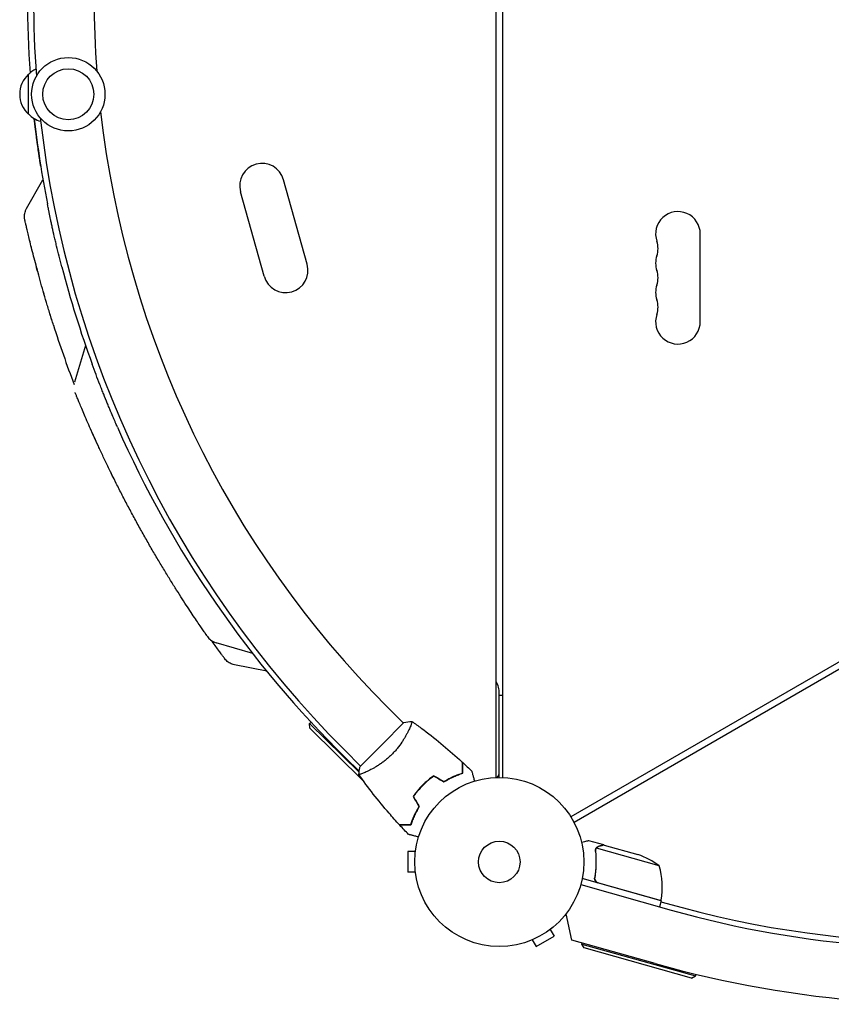
# Model space of a CAD drawing. Units: millimetres. Extents: x -4555 to 4391, y -3495 to 2768.
# Drawn here: x -3085 to -2576, y -1712 to -1095 of the extents above; entities that cross this region are included whole.
import ezdxf

# ---------------------------------------------------------------- set-up
doc = ezdxf.new("R2010")
doc.units = ezdxf.units.MM
doc.header["$LTSCALE"] = 20
doc.linetypes.add('HIDDEN', pattern=[9.525, 6.35, -3.175])
doc.layers.add('2d', color=230, linetype='Continuous')
doc.layers.add('EN-Free_Space_Hatch', color=10, linetype='HIDDEN')

msp = doc.modelspace()

# ---------------------------------------------------------------- hatches: boundary and pattern name
at = {"layer": 'EN-Free_Space_Hatch'}
h = msp.add_hatch(dxfattribs=at)
h.set_pattern_fill('ANSI31', color=256, scale=100, angle=60)
h.set_pattern_definition([(105, (-10000, 0), (-306.6814, -82.175), [])])
h.paths.add_polyline_path([(3549.49, 512.28, 0.414214), (3549.49, 1926.49, 0.414214), (2135.27, 1926.49), (651.75, 442.97, 0.414214), (651.75, -971.24, 0.414214), (2065.97, -971.24)])
h.paths.add_polyline_path([(-3061.11, 154.72, 1), (-2061.11, 154.72, 1)])

# ---------------------------------------------------------------- linework, layer by layer
at = {"layer": '2d'}
for p, q in [((-2786.13, -1570.04), (-2786.13, -593.96)), ((-2782.13, -593.96), (-2782.13, -1570.04)), ((-1893.96, -1106.75), (-2739.26, -1594.79)), ((-1891.96, -1110.21), (-2737.26, -1598.25)), ((-3079.34, -1154.5), (-3079.34, -1129.5)), ((-3080.5, -1213.61), (-3070.21, -1195.63)), ((-2904.56, -1248.54), (-2919.35, -1195.56)), ((-2931.53, -1256.06), (-2946.32, -1203.09)), ((-2658.13, -1284.5), (-2658.13, -1229.5)), ((-3043.56, -1299.35), (-3050.36, -1322.34)), ((-2938.69, -1492.48), (-2961.68, -1485.67)), ((-2929.92, -1503.48), (-2950.24, -1499.46)), ((-2784.13, -1570), (-2784.13, -1517.43)), ((-2782.13, -1518.75), (-2784.13, -1518.75)), ((-2854.2, -1526.06), (-2844.23, -1536.03)), ((-2903.02, -1536.31), (-2902.15, -1535.42)), ((-2843.88, -1535.67), (-2857.67, -1549.46)), ((-2903.02, -1536.31), (-2872.02, -1566.77)), ((-2902.99, -1539.14), (-2903.02, -1536.31)), ((-2869.24, -1572.31), (-2902.99, -1539.14)), ((-2840.56, -1539.69), (-2840.56, -1539.7)), ((-2881.07, -1552.93), (-2871.1, -1562.9)), ((-2857.67, -1549.46), (-2871.46, -1563.25)), ((-2871.94, -1566.12), (-2880.47, -1557.74)), ((-2867.43, -1566.56), (-2867.43, -1566.56)), ((-2830.66, -1573.64), (-2830.8, -1573.5)), ((-2839.12, -1598.37), (-2839.28, -1598.21)), ((-2718.5, -1612.36), (-2727.94, -1609.71)), ((-2836.53, -1615.05), (-2836.53, -1615)), ((-2836.53, -1615), (-2836.52, -1615)), ((-2723.8, -1615.26), (-2723.8, -1615.26)), ((-2683.81, -1625.49), (-2723.18, -1614.43)), ((-2718.5, -1612.36), (-2718.54, -1612.47)), ((-2718.31, -1612.42), (-2697.22, -1618.35)), ((-2841.53, -1616.5), (-2841.53, -1629.5)), ((-2836.73, -1616.5), (-2841.53, -1616.5)), ((-2836.73, -1629.5), (-2841.53, -1629.5)), ((-2836.53, -1631), (-2836.53, -1630.95)), ((-2836.53, -1631), (-2836.52, -1631)), ((-2682.69, -1647.36), (-2732.17, -1633.45)), ((-2723.97, -1631.81), (-2724.38, -1633.26)), ((-2733.08, -1637.23), (-2676.33, -1653.19)), ((-2721.97, -1636.11), (-2682.64, -1647.17)), ((-2682.69, -1647.36), (-2683.74, -1651.11)), ((-2682.88, -1648.06), (-2669.55, -1651.63)), ((-2738.69, -1672.01), (-2742.28, -1655.53)), ((-2752.2, -1665.3), (-2749.8, -1669.46)), ((-2751, -1664.38), (-2751.04, -1664.4)), ((-2751, -1664.38), (-2751, -1664.37)), ((-2763.46, -1671.8), (-2761.06, -1675.96)), ((-2761.06, -1675.96), (-2749.8, -1669.46)), ((-2764.82, -1672.36), (-2764.86, -1672.38)), ((-2764.86, -1672.38), (-2764.86, -1672.37)), ((-2686.36, -1686.73), (-2738.69, -1672.01)), ((-2732.32, -1674.44), (-2732.15, -1673.85)), ((-2732.32, -1674.44), (-2661.08, -1694.46)), ((-2730.93, -1676.91), (-2732.32, -1674.44)), ((-2663.54, -1695.85), (-2730.93, -1676.91)), ((-2663.54, -1695.85), (-2661.08, -1694.46)), ((-2661.08, -1694.46), (-2660.78, -1693.39))]:
    msp.add_line(p, q, dxfattribs=at)
for centre, radius in [((-3054.34, -1142), 23), ((-3054.34, -1142), 16), ((-2784.13, -1623), 53), ((-2784.13, -1623), 13)]:
    msp.add_circle(centre, radius, dxfattribs=at)
for centre, radius, start, end in [((-2412.96, -1082), 667, 175.98647, 184.01353), ((-2410.13, -1082), 666, 175.81033, 184.18967), ((-2410.13, -1082), 628, 175.84407, 184.15593), ((-3067.15, -1141.5), 17, 116.20534, 135.8135), ((-3067.82, -1142), 17, 132.66793, 227.33207), ((-2410.13, -1082), 628, 186.48609, 225), ((-3067.15, -1142.5), 17, 224.1865, 254.56208), ((-2412.96, -1082), 667, 186.47277, 191.115), ((-2410.13, -1082), 666, 186.45235, 225), ((-2932.83, -1199.33), 14, 15.59345, 195.59345), ((-2501.28, -1030.9), 646.44, 254.28911, 345.71089), ((-2501.68, -1030.21), 682, 254.28911, 345.71089), ((-2672.13, -1229.5), 14, 0, 199.10989), ((-2698.59, -1238.67), 14, 340.89011, 19.10989), ((-2672.13, -1247.83), 14, 160.89011, 199.10989), ((-2412.96, -1082), 667, 194.59047, 200.09096), ((-2918.05, -1252.3), 14, 195.59345, 15.59345), ((-2698.59, -1257), 14, 340.89011, 19.10989), ((-2672.13, -1266.17), 14, 160.89011, 199.10989), ((-2698.59, -1275.33), 14, 340.89011, 19.10989), ((-2672.13, -1284.5), 14, 160.89011, 0), ((-2399.31, -1075.78), 697, 197.61136, 200.8466), ((-2412.96, -1082), 667, 203.74338, 225.5), ((-2799.13, -1517.43), 15, 0, 29.92643), ((-2789.13, -1566.72), 5, 318.81029, 0), ((-2713.76, -1665.53), 50, 53.1998, 70.67569), ((-2731.96, -1638.98), 50, 350.77279, 15.64969), ((-2685.57, -1646.52), 3, 347.49122, 350.77279), ((-2502.61, -1028.61), 645, 255, 287.45982)]:
    msp.add_arc(centre, radius, start, end, dxfattribs=at)
for points, knots in [([(-3071.64, -1187.02), (-3071.75, -1186.35), (-3071.88, -1185.53), (-3072.18, -1183.6), (-3072.35, -1182.48), (-3072.59, -1180.89), (-3072.64, -1180.56), (-3072.74, -1179.89), (-3072.79, -1179.55), (-3072.94, -1178.5), (-3073.05, -1177.78), (-3073.38, -1175.51), (-3073.6, -1173.89), (-3073.96, -1171.28), (-3074.08, -1170.38), (-3074.32, -1168.56), (-3074.44, -1167.63), (-3074.81, -1164.79), (-3075.05, -1162.83), (-3075.35, -1160.29), (-3075.41, -1159.78), (-3075.53, -1158.75), (-3075.59, -1158.23), (-3075.67, -1157.54), (-3075.69, -1157.37), (-3075.71, -1157.19)], [0, 0, 0, 0, 0.0063843, 0.0063843, 0.0127686, 0.0127686, 0.01436468, 0.01436468, 0.01596075, 0.01596075, 0.01915291, 0.01915291, 0.02553721, 0.02553721, 0.02872936, 0.02872936, 0.03192151, 0.03192151, 0.03830581, 0.03830581, 0.03990189, 0.03990189, 0.04149796, 0.04149796, 0.04202871, 0.04202871, 0.04202871, 0.04202871]), ([(-3063.65, -1286.64), (-3064.4, -1284.28), (-3065.14, -1281.91), (-3066.6, -1277.16), (-3067.32, -1274.77), (-3068.73, -1270.06), (-3069.41, -1267.72), (-3070.73, -1263.13), (-3071.37, -1260.87), (-3072.6, -1256.47), (-3073.19, -1254.32), (-3074.31, -1250.16), (-3074.85, -1248.15), (-3075.86, -1244.29), (-3076.34, -1242.44), (-3077.23, -1238.94), (-3077.64, -1237.28), (-3078.41, -1234.18), (-3078.76, -1232.73), (-3079.41, -1230.08), (-3079.7, -1228.86), (-3080.22, -1226.68), (-3080.44, -1225.71), (-3080.84, -1224.02), (-3081, -1223.3), (-3081.27, -1222.14), (-3081.37, -1221.69), (-3081.52, -1221.05), (-3081.56, -1220.87), (-3081.57, -1220.81), (-3081.58, -1220.8), (-3081.58, -1220.8), (-3081.58, -1220.8), (-3081.58, -1220.8), (-3081.58, -1220.8), (-3081.58, -1220.79), (-3081.58, -1220.79), (-3081.58, -1220.79), (-3081.58, -1220.79), (-3081.58, -1220.79), (-3081.58, -1220.79), (-3081.6, -1220.68), (-3081.63, -1220.54), (-3081.69, -1220.23), (-3081.72, -1220.04), (-3081.82, -1219.26), (-3081.84, -1218.67), (-3081.77, -1217.13), (-3081.58, -1216.17), (-3081.06, -1214.7), (-3080.81, -1214.14), (-3080.5, -1213.61)], [0.027635, 0.027635, 0.027635, 0.027635, 7.460273, 7.460273, 15.014932, 15.014932, 22.57138, 22.57138, 30.112675, 30.112675, 37.655874, 37.655874, 45.172133, 45.172133, 52.659905, 52.659905, 60.107103, 60.107103, 67.510983, 67.510983, 74.866404, 74.866404, 82.169439, 82.169439, 89.438243, 89.438243, 96.659032, 96.659032, 103.849666, 103.849666, 104.632902, 104.632902, 105.220322, 105.220322, 105.247895, 105.247895, 105.250814, 105.250814, 105.253752, 105.253752, 105.259682, 105.259682, 105.633291, 105.633291, 106.216717, 106.216717, 107.972793, 107.972793, 110.844322, 110.844322, 112.670734, 112.670734, 112.670734, 112.670734]), ([(-3058.45, -1250.02), (-3059.02, -1247.82), (-3059.58, -1245.64), (-3060.65, -1241.34), (-3061.17, -1239.21), (-3061.8, -1236.58), (-3061.93, -1236.06), (-3062.17, -1235.02), (-3062.29, -1234.51), (-3062.65, -1232.98), (-3062.88, -1231.98), (-3063.55, -1229.05), (-3063.97, -1227.18), (-3064.56, -1224.5), (-3064.75, -1223.63), (-3065.11, -1221.95), (-3065.29, -1221.15), (-3065.78, -1218.84), (-3066.07, -1217.44), (-3066.39, -1215.86), (-3066.45, -1215.55), (-3066.58, -1214.95), (-3066.64, -1214.66), (-3066.8, -1213.83), (-3066.91, -1213.32), (-3067.19, -1211.92), (-3067.34, -1211.16), (-3067.45, -1210.58)], [0, 0, 0, 0, 0.0067353, 0.0067353, 0.0134706, 0.0134706, 0.01515443, 0.01515443, 0.01683825, 0.01683825, 0.0202059, 0.0202059, 0.0269412, 0.0269412, 0.03030885, 0.03030885, 0.0336765, 0.0336765, 0.0404118, 0.0404118, 0.04209563, 0.04209563, 0.04377946, 0.04377946, 0.04714711, 0.04714711, 0.05388241, 0.05388241, 0.05388241, 0.05388241]), ([(-3063.64, -1286.66), (-3064.4, -1284.28), (-3065.15, -1281.88), (-3066.62, -1277.11), (-3067.34, -1274.73), (-3068.74, -1270.01), (-3069.43, -1267.67), (-3070.75, -1263.08), (-3071.39, -1260.83), (-3072.61, -1256.42), (-3073.2, -1254.27), (-3074.33, -1250.12), (-3074.86, -1248.11), (-3075.87, -1244.26), (-3076.34, -1242.41), (-3077.24, -1238.91), (-3077.65, -1237.25), (-3078.42, -1234.15), (-3078.77, -1232.7), (-3079.41, -1230.05), (-3079.7, -1228.83), (-3080.22, -1226.65), (-3080.45, -1225.68), (-3080.84, -1224), (-3081, -1223.29), (-3081.27, -1222.13), (-3081.38, -1221.68), (-3081.52, -1221.05), (-3081.56, -1220.86), (-3081.58, -1220.8), (-3081.58, -1220.8), (-3081.58, -1220.79), (-3081.58, -1220.79), (-3081.58, -1220.79)], [0, 0, 0, 0, 7.513744, 7.513744, 15.063121, 15.063121, 22.620268, 22.620268, 30.167374, 30.167374, 37.715455, 37.715455, 45.221931, 45.221931, 52.705218, 52.705218, 60.164797, 60.164797, 67.564491, 67.564491, 74.916528, 74.916528, 82.227634, 82.227634, 89.488269, 89.488269, 96.715496, 96.715496, 103.920527, 103.920527, 104.664685, 104.664685, 105.193847, 105.193847, 105.193847, 105.193847]), ([(-3023.51, -1350.56), (-3023.77, -1349.97), (-3024.11, -1349.19), (-3024.63, -1347.98), (-3024.74, -1347.73), (-3024.97, -1347.21), (-3025.09, -1346.93), (-3025.46, -1346.08), (-3025.72, -1345.48), (-3026.54, -1343.56), (-3027.14, -1342.15), (-3028.12, -1339.82), (-3028.46, -1339.01), (-3029.16, -1337.33), (-3029.52, -1336.46), (-3030.61, -1333.8), (-3031.36, -1331.94), (-3032.53, -1329.04), (-3032.92, -1328.05), (-3033.72, -1326.03), (-3034.12, -1324.99), (-3035.34, -1321.88), (-3036.15, -1319.77), (-3037.76, -1315.49), (-3038.57, -1313.32), (-3039.37, -1311.12)], [0, 0, 0, 0, 0.00698765, 0.00698765, 0.00873456, 0.00873456, 0.01048147, 0.01048147, 0.01397529, 0.01397529, 0.02096294, 0.02096294, 0.02445676, 0.02445676, 0.02795058, 0.02795058, 0.03493823, 0.03493823, 0.03843205, 0.03843205, 0.04192587, 0.04192587, 0.04891352, 0.04891352, 0.05590116, 0.05590116, 0.05590116, 0.05590116]), ([(-2967.03, -1481.82), (-2967.05, -1481.79), (-2967.06, -1481.79), (-2967.19, -1481.6), (-2967.35, -1481.37), (-2967.83, -1480.68), (-2968.14, -1480.23), (-2968.93, -1479.1), (-2969.4, -1478.42), (-2970.48, -1476.85), (-2971.09, -1475.96), (-2972.45, -1473.97), (-2973.2, -1472.86), (-2974.83, -1470.45), (-2975.71, -1469.14), (-2977.58, -1466.33), (-2978.57, -1464.83), (-2980.67, -1461.64), (-2981.77, -1459.95), (-2984.05, -1456.41), (-2985.23, -1454.56), (-2987.67, -1450.71), (-2988.92, -1448.71), (-2991.49, -1444.57), (-2992.8, -1442.43), (-2995.46, -1438.04), (-2996.82, -1435.79), (-2999.54, -1431.19), (-3000.92, -1428.84), (-3003.68, -1424.08), (-3005.06, -1421.67), (-3007.82, -1416.78), (-3009.2, -1414.31), (-3011.93, -1409.34), (-3013.29, -1406.85), (-3015.97, -1401.86), (-3017.3, -1399.35), (-3019.9, -1394.38), (-3021.17, -1391.91), (-3023.67, -1387), (-3024.9, -1384.56), (-3027.28, -1379.77), (-3028.43, -1377.41), (-3030.67, -1372.79), (-3031.75, -1370.52), (-3033.83, -1366.11), (-3034.84, -1363.95), (-3036.75, -1359.79), (-3037.66, -1357.79), (-3039.4, -1353.94), (-3040.22, -1352.09), (-3041.77, -1348.58), (-3042.49, -1346.92), (-3043.85, -1343.78), (-3044.48, -1342.31), (-3045.64, -1339.59), (-3046.17, -1338.33), (-3047.12, -1336.04), (-3047.55, -1335.01), (-3048.31, -1333.18), (-3048.64, -1332.39), (-3049.19, -1331.03), (-3049.42, -1330.47), (-3049.77, -1329.61), (-3049.9, -1329.3), (-3050, -1329.03), (-3050.03, -1328.98), (-3050.04, -1328.94), (-3050.05, -1328.93), (-3050.05, -1328.93), (-3050.05, -1328.92), (-3050.05, -1328.92), (-3050.05, -1328.92), (-3050.05, -1328.92)], [0, 0, 0, 0, 4.363217, 4.363217, 12.563055, 12.563055, 20.783187, 20.783187, 29.040858, 29.040858, 37.311678, 37.311678, 45.641981, 45.641981, 53.984249, 53.984249, 62.36318, 62.36318, 70.809427, 70.809427, 79.245489, 79.245489, 87.696446, 87.696446, 96.1875, 96.1875, 104.681075, 104.681075, 113.192755, 113.192755, 121.687057, 121.687057, 130.213044, 130.213044, 138.707144, 138.707144, 147.22653, 147.22653, 155.706429, 155.706429, 164.206602, 164.206602, 172.662124, 172.662124, 181.100996, 181.100996, 189.547623, 189.547623, 197.929106, 197.929106, 206.280041, 206.280041, 214.603453, 214.603453, 222.8971, 222.8971, 231.158204, 231.158204, 239.369351, 239.369351, 247.576487, 247.576487, 255.802775, 255.802775, 264.037788, 264.037788, 267.866428, 267.866428, 269.142355, 269.142355, 269.567657, 269.567657, 269.568747, 269.568747, 269.568747, 269.568747]), ([(-3034.8, -1364.02), (-3035.03, -1363.52), (-3035.26, -1363.04), (-3036.45, -1360.46), (-3037.37, -1358.44), (-3038.84, -1355.18), (-3039.41, -1353.91), (-3039.96, -1352.67)], [186.673109, 186.673109, 186.673109, 186.673109, 188.625074, 188.625074, 197.012907, 197.012907, 202.661696, 202.661696, 202.661696, 202.661696]), ([(-3024.66, -1385.02), (-3025.01, -1384.32), (-3025.36, -1383.63), (-3026.4, -1381.53), (-3027.1, -1380.13), (-3027.77, -1378.74)], [160.848758, 160.848758, 160.848758, 160.848758, 163.292119, 163.292119, 168.26011, 168.26011, 168.26011, 168.26011]), ([(-2996.7, -1435.97), (-2997.05, -1435.4), (-2997.39, -1434.82), (-2998.38, -1433.15), (-2999.03, -1432.05), (-2999.69, -1430.94)], [101.605485, 101.605485, 101.605485, 101.605485, 103.759129, 103.759129, 107.806753, 107.806753, 107.806753, 107.806753]), ([(-2967.03, -1481.82), (-2966.5, -1482.59), (-2965.86, -1483.27), (-2964.12, -1484.68), (-2962.94, -1485.3), (-2961.68, -1485.67)], [0.1449174, 0.1449174, 0.1449174, 0.1449174, 0.5, 0.5, 1, 1, 1, 1]), ([(-2950.24, -1499.46), (-2951.17, -1499.27), (-2952.08, -1498.95), (-2953.77, -1498.07), (-2954.56, -1497.5), (-2955.58, -1496.51), (-2955.9, -1496.16), (-2956.23, -1495.73), (-2956.26, -1495.69), (-2956.31, -1495.62), (-2956.32, -1495.6), (-2956.34, -1495.58), (-2956.35, -1495.57), (-2956.35, -1495.57), (-2956.35, -1495.56), (-2956.36, -1495.56), (-2956.36, -1495.56), (-2956.36, -1495.56), (-2956.36, -1495.56), (-2956.36, -1495.56), (-2956.36, -1495.56), (-2956.36, -1495.56), (-2956.36, -1495.56), (-2956.36, -1495.56), (-2956.36, -1495.56), (-2956.36, -1495.55), (-2956.36, -1495.55), (-2956.36, -1495.55), (-2956.36, -1495.55), (-2956.36, -1495.55), (-2956.36, -1495.55), (-2956.36, -1495.55), (-2956.36, -1495.55), (-2956.37, -1495.55), (-2956.37, -1495.54), (-2956.4, -1495.5), (-2956.45, -1495.43), (-2956.64, -1495.17), (-2956.85, -1494.88), (-2957.43, -1494.09), (-2957.79, -1493.59), (-2958.67, -1492.38), (-2959.19, -1491.66), (-2960.36, -1490.04), (-2961.02, -1489.12), (-2962.47, -1487.09), (-2963.26, -1485.97), (-2964.19, -1484.65), (-2964.27, -1484.54), (-2964.35, -1484.43)], [0, 0, 0, 0, 2.849261, 2.849261, 5.708602, 5.708602, 7.127525, 7.127525, 7.305372, 7.305372, 7.372062, 7.372062, 7.397074, 7.397074, 7.401486, 7.401486, 7.403694, 7.403694, 7.405924, 7.405924, 7.40813, 7.40813, 7.410349, 7.410349, 7.412572, 7.412572, 7.417056, 7.417056, 7.452901, 7.452901, 7.593974, 7.593974, 8.017175, 8.017175, 9.286836, 9.286836, 13.097268, 13.097268, 20.330877, 20.330877, 27.527544, 27.527544, 34.722222, 34.722222, 41.9714, 41.9714, 49.263589, 49.263589, 49.935904, 49.935904, 49.935904, 49.935904]), ([(-2956.36, -1495.56), (-2956.36, -1495.56), (-2956.36, -1495.56), (-2956.36, -1495.56), (-2956.36, -1495.56), (-2956.36, -1495.55), (-2956.37, -1495.54), (-2956.4, -1495.5), (-2956.45, -1495.44), (-2956.64, -1495.17), (-2956.85, -1494.88), (-2957.42, -1494.1), (-2957.79, -1493.59), (-2958.67, -1492.38), (-2959.19, -1491.67), (-2960.36, -1490.04), (-2961.02, -1489.12), (-2962.47, -1487.09), (-2963.26, -1485.98), (-2964.19, -1484.66), (-2964.27, -1484.55), (-2964.35, -1484.43)], [0.481575, 0.481575, 0.481575, 0.481575, 0.57452, 0.57452, 0.997721, 0.997721, 2.267379, 2.267379, 6.077799, 6.077799, 13.307982, 13.307982, 20.537031, 20.537031, 27.727061, 27.727061, 34.976286, 34.976286, 42.25994, 42.25994, 42.946985, 42.946985, 42.946985, 42.946985]), ([(-2838.93, -1534.97), (-2838.93, -1534.97), (-2838.93, -1534.97), (-2838.93, -1534.97), (-2838.91, -1534.98), (-2838.87, -1535.01), (-2838.86, -1535.03), (-2838.85, -1535.09), (-2838.85, -1535.13), (-2838.88, -1535.39), (-2838.98, -1535.76), (-2839.24, -1536.54), (-2839.35, -1536.83), (-2839.61, -1537.5), (-2839.76, -1537.87), (-2840.27, -1539.06), (-2840.68, -1539.97), (-2841.31, -1541.25), (-2841.44, -1541.51), (-2841.71, -1542.04), (-2841.85, -1542.31), (-2842.29, -1543.14), (-2842.6, -1543.71), (-2843.27, -1544.88), (-2843.63, -1545.48), (-2844.2, -1546.4), (-2844.39, -1546.71), (-2844.8, -1547.34), (-2845.01, -1547.66), (-2846.08, -1549.26), (-2847.03, -1550.54), (-2848.6, -1552.48), (-2849.15, -1553.13), (-2850.29, -1554.4), (-2850.88, -1555.02), (-2851.5, -1555.63)], [0.12220864, 0.12220864, 0.12220864, 0.12220864, 0.12268837, 0.12268837, 0.12524335, 0.12524335, 0.12652085, 0.12652085, 0.12779834, 0.12779834, 0.13290832, 0.13290832, 0.13546331, 0.13546331, 0.1380183, 0.1380183, 0.14312827, 0.14312827, 0.14440577, 0.14440577, 0.14568326, 0.14568326, 0.14823825, 0.14823825, 0.15079324, 0.15079324, 0.15207073, 0.15207073, 0.15334823, 0.15334823, 0.15845821, 0.15845821, 0.16101319, 0.16101319, 0.16356818, 0.16356818, 0.16356818, 0.16356818]), ([(-2838.88, -1535), (-2836.92, -1536.37), (-2834.99, -1537.76), (-2828.89, -1542.24), (-2824.8, -1545.43), (-2816.79, -1552), (-2812.87, -1555.39), (-2808.45, -1559.42), (-2807.87, -1559.96), (-2807.29, -1560.5)], [0.059168, 0.059168, 0.059168, 0.059168, 7.260568, 7.260568, 22.912816, 22.912816, 38.562355, 38.562355, 40.963205, 40.963205, 40.963205, 40.963205]), ([(-2851.5, -1555.63), (-2852.11, -1556.25), (-2852.73, -1556.83), (-2853.99, -1557.97), (-2854.63, -1558.51), (-2855.59, -1559.3), (-2855.92, -1559.55), (-2856.57, -1560.06), (-2856.9, -1560.31), (-2857.87, -1561.03), (-2858.52, -1561.48), (-2859.79, -1562.34), (-2860.42, -1562.74), (-2861.65, -1563.5), (-2862.27, -1563.87), (-2864.04, -1564.88), (-2865.14, -1565.46), (-2866.67, -1566.21), (-2867.16, -1566.44), (-2868.07, -1566.86), (-2868.5, -1567.04), (-2869.68, -1567.55), (-2870.35, -1567.8), (-2871.13, -1568.07), (-2871.35, -1568.14), (-2871.71, -1568.24), (-2871.86, -1568.27), (-2872.01, -1568.28), (-2872.05, -1568.28), (-2872.1, -1568.27), (-2872.12, -1568.26), (-2872.15, -1568.22), (-2872.16, -1568.2), (-2872.16, -1568.2), (-2872.16, -1568.2), (-2872.16, -1568.2)], [0.16356818, 0.16356818, 0.16356818, 0.16356818, 0.1661247, 0.1661247, 0.16868122, 0.16868122, 0.16995948, 0.16995948, 0.17123774, 0.17123774, 0.17379425, 0.17379425, 0.17635077, 0.17635077, 0.17890729, 0.17890729, 0.18402032, 0.18402032, 0.18657684, 0.18657684, 0.18913336, 0.18913336, 0.19424639, 0.19424639, 0.19680291, 0.19680291, 0.19935943, 0.19935943, 0.20063769, 0.20063769, 0.20191595, 0.20191595, 0.20447247, 0.20447247, 0.20490292, 0.20490292, 0.20490292, 0.20490292]), ([(-2807.29, -1567.31), (-2807.29, -1566.53), (-2807.29, -1565.81), (-2807.29, -1564.47), (-2807.29, -1563.86), (-2807.29, -1563.03), (-2807.29, -1562.78), (-2807.29, -1562.3), (-2807.29, -1562.07), (-2807.29, -1561.47), (-2807.29, -1561.16), (-2807.29, -1560.83), (-2807.29, -1560.74), (-2807.29, -1560.62), (-2807.29, -1560.59), (-2807.29, -1560.55), (-2807.29, -1560.53), (-2807.29, -1560.51), (-2807.29, -1560.51), (-2807.29, -1560.5), (-2807.29, -1560.5), (-2807.29, -1560.5)], [0, 0, 0, 0, 0.00350666, 0.00350666, 0.00701332, 0.00701332, 0.00876665, 0.00876665, 0.01051997, 0.01051997, 0.01402663, 0.01402663, 0.01577996, 0.01577996, 0.01753329, 0.01753329, 0.02103995, 0.02103995, 0.02454661, 0.02454661, 0.02744921, 0.02744921, 0.02744921, 0.02744921]), ([(-2807.09, -1567.46), (-2807.09, -1566.68), (-2807.09, -1565.96), (-2807.09, -1564.62), (-2807.09, -1564.01), (-2807.09, -1563.19), (-2807.09, -1562.94), (-2807.09, -1562.46), (-2807.09, -1562.24), (-2807.09, -1561.64), (-2807.09, -1561.33), (-2807.09, -1561.01), (-2807.09, -1560.92), (-2807.09, -1560.83), (-2807.09, -1560.81), (-2807.09, -1560.77), (-2807.09, -1560.76), (-2807.09, -1560.74), (-2807.09, -1560.72), (-2807.09, -1560.7), (-2807.09, -1560.69), (-2807.09, -1560.69), (-2807.09, -1560.68), (-2807.09, -1560.68)], [0, 0, 0, 0, 0.0035063, 0.0035063, 0.0070126, 0.0070126, 0.00876575, 0.00876575, 0.0105189, 0.0105189, 0.0140252, 0.0140252, 0.01577835, 0.01577835, 0.01665493, 0.01665493, 0.0175315, 0.0175315, 0.02103781, 0.02103781, 0.02454411, 0.02454411, 0.0274484, 0.0274484, 0.0274484, 0.0274484]), ([(-2872.17, -1568.2), (-2872.05, -1566.83), (-2871.86, -1565.38), (-2871.55, -1563.71), (-2871.5, -1563.48), (-2871.46, -1563.25)], [0, 0, 0, 0, 4.405134, 4.405134, 5.108724, 5.108724, 5.108724, 5.108724]), ([(-2801.36, -1566.15), (-2801.36, -1566.15), (-2801.36, -1566.15), (-2801.35, -1566.17), (-2801.35, -1566.18), (-2801.34, -1566.2), (-2801.34, -1566.2), (-2801.34, -1566.22), (-2801.34, -1566.24), (-2801.31, -1566.32), (-2801.29, -1566.41), (-2801.18, -1566.8), (-2801.08, -1567.2), (-2800.87, -1567.97), (-2800.8, -1568.25), (-2800.63, -1568.86), (-2800.55, -1569.18), (-2800.27, -1570.21), (-2800.07, -1570.97), (-2799.8, -1571.96), (-2799.75, -1572.15), (-2799.7, -1572.34)], [0.03093242, 0.03093242, 0.03093242, 0.03093242, 0.03756195, 0.03756195, 0.04131815, 0.04131815, 0.04225719, 0.04225719, 0.04319624, 0.04319624, 0.04507434, 0.04507434, 0.04883054, 0.04883054, 0.05070863, 0.05070863, 0.05258673, 0.05258673, 0.05634293, 0.05634293, 0.05718798, 0.05718798, 0.05718798, 0.05718798]), ([(-2846.63, -1599.84), (-2848.88, -1597.42), (-2851.09, -1594.95), (-2856.66, -1588.53), (-2859.95, -1584.53), (-2866.23, -1576.45), (-2869.23, -1572.39), (-2872.13, -1568.25)], [0, 0, 0, 0, 10.001335, 10.001335, 25.652861, 25.652861, 40.904302, 40.904302, 40.904302, 40.904302]), ([(-2825.11, -1568.99), (-2826.35, -1569.83), (-2827.57, -1570.74), (-2829.35, -1572.21), (-2829.94, -1572.72), (-2831.1, -1573.78), (-2831.68, -1574.33), (-2832.24, -1574.89)], [0, 0, 0, 0, 0.004702909, 0.004702909, 0.007054363, 0.007054363, 0.009405818, 0.009405818, 0.009405818, 0.009405818]), ([(-2825.1, -1569.22), (-2826.32, -1570.05), (-2827.51, -1570.95), (-2829.26, -1572.4), (-2829.84, -1572.9), (-2830.98, -1573.94), (-2831.55, -1574.48), (-2832.1, -1575.03)], [0, 0, 0, 0, 0.004616902, 0.004616902, 0.006925353, 0.006925353, 0.009233803, 0.009233803, 0.009233803, 0.009233803]), ([(-2818.83, -1572.61), (-2817.77, -1571.95), (-2816.74, -1571.36), (-2814.7, -1570.28), (-2813.7, -1569.8), (-2811.75, -1568.93), (-2810.8, -1568.54), (-2808.97, -1567.86), (-2808.1, -1567.56), (-2807.29, -1567.31)], [0, 0, 0, 0, 0.00398181, 0.00398181, 0.00796362, 0.00796362, 0.01194542, 0.01194542, 0.01592723, 0.01592723, 0.01592723, 0.01592723]), ([(-2818.83, -1572.85), (-2817.75, -1572.17), (-2816.7, -1571.56), (-2814.62, -1570.46), (-2813.61, -1569.97), (-2812.12, -1569.31), (-2811.63, -1569.1), (-2810.67, -1568.71), (-2810.19, -1568.53), (-2808.79, -1568.01), (-2807.91, -1567.71), (-2807.09, -1567.46)], [0, 0, 0, 0, 0.00404294, 0.00404294, 0.00808588, 0.00808588, 0.01010735, 0.01010735, 0.01212882, 0.01212882, 0.01617176, 0.01617176, 0.01617176, 0.01617176]), ([(-2832.24, -1574.89), (-2833.36, -1576), (-2834.4, -1577.16), (-2835.88, -1578.95), (-2836.36, -1579.55), (-2837.28, -1580.78), (-2837.72, -1581.4), (-2838.14, -1582.02)], [0.009405818, 0.009405818, 0.009405818, 0.009405818, 0.01410835, 0.01410835, 0.016459616, 0.016459616, 0.018810883, 0.018810883, 0.018810883, 0.018810883]), ([(-2832.1, -1575.03), (-2833.19, -1576.13), (-2834.22, -1577.26), (-2835.68, -1579.01), (-2836.15, -1579.61), (-2837.06, -1580.81), (-2837.49, -1581.42), (-2837.91, -1582.03)], [0.009233803, 0.009233803, 0.009233803, 0.009233803, 0.013850802, 0.013850802, 0.016159301, 0.016159301, 0.0184678, 0.0184678, 0.0184678, 0.0184678]), ([(-2834.52, -1588.3), (-2835.18, -1589.35), (-2835.77, -1590.39), (-2836.85, -1592.43), (-2837.33, -1593.43), (-2838.2, -1595.38), (-2838.59, -1596.33), (-2839.27, -1598.16), (-2839.56, -1599.03), (-2839.82, -1599.84)], [0, 0, 0, 0, 0.00398181, 0.00398181, 0.00796362, 0.00796362, 0.01194542, 0.01194542, 0.01592723, 0.01592723, 0.01592723, 0.01592723]), ([(-2834.28, -1588.3), (-2834.96, -1589.38), (-2835.57, -1590.43), (-2836.66, -1592.5), (-2837.16, -1593.52), (-2837.82, -1595.01), (-2838.03, -1595.5), (-2838.42, -1596.46), (-2838.6, -1596.94), (-2839.12, -1598.34), (-2839.42, -1599.22), (-2839.67, -1600.04)], [0, 0, 0, 0, 0.00404294, 0.00404294, 0.00808588, 0.00808588, 0.01010735, 0.01010735, 0.01212882, 0.01212882, 0.01617176, 0.01617176, 0.01617176, 0.01617176]), ([(-2839.82, -1599.84), (-2840.6, -1599.84), (-2841.32, -1599.84), (-2842.66, -1599.84), (-2843.27, -1599.84), (-2844.1, -1599.84), (-2844.35, -1599.84), (-2844.83, -1599.84), (-2845.06, -1599.84), (-2845.65, -1599.84), (-2845.97, -1599.84), (-2846.3, -1599.84), (-2846.38, -1599.84), (-2846.51, -1599.84), (-2846.54, -1599.84), (-2846.58, -1599.84), (-2846.6, -1599.84), (-2846.62, -1599.84), (-2846.62, -1599.84), (-2846.63, -1599.84), (-2846.63, -1599.84), (-2846.63, -1599.84)], [0, 0, 0, 0, 0.00350666, 0.00350666, 0.00701332, 0.00701332, 0.00876665, 0.00876665, 0.01051997, 0.01051997, 0.01402663, 0.01402663, 0.01577996, 0.01577996, 0.01753329, 0.01753329, 0.02103995, 0.02103995, 0.02454661, 0.02454661, 0.02744921, 0.02744921, 0.02744921, 0.02744921]), ([(-2839.67, -1600.04), (-2840.45, -1600.04), (-2841.17, -1600.04), (-2842.51, -1600.04), (-2843.12, -1600.04), (-2843.94, -1600.04), (-2844.19, -1600.04), (-2844.67, -1600.04), (-2844.89, -1600.04), (-2845.49, -1600.04), (-2845.8, -1600.04), (-2846.12, -1600.04), (-2846.21, -1600.04), (-2846.3, -1600.04), (-2846.32, -1600.04), (-2846.36, -1600.04), (-2846.36, -1600.04), (-2846.39, -1600.04), (-2846.41, -1600.04), (-2846.43, -1600.04), (-2846.44, -1600.04), (-2846.44, -1600.04), (-2846.45, -1600.04), (-2846.45, -1600.04)], [0, 0, 0, 0, 0.0035063, 0.0035063, 0.0070126, 0.0070126, 0.00876575, 0.00876575, 0.0105189, 0.0105189, 0.0140252, 0.0140252, 0.01577835, 0.01577835, 0.01665493, 0.01665493, 0.0175315, 0.0175315, 0.02103781, 0.02103781, 0.02454411, 0.02454411, 0.0274484, 0.0274484, 0.0274484, 0.0274484]), ([(-2834.79, -1607.43), (-2834.98, -1607.38), (-2835.17, -1607.33), (-2836.18, -1607.06), (-2836.94, -1606.85), (-2837.98, -1606.57), (-2838.31, -1606.49), (-2838.92, -1606.32), (-2839.2, -1606.25), (-2839.71, -1606.11), (-2839.94, -1606.05), (-2840.33, -1605.95), (-2840.49, -1605.9), (-2840.74, -1605.83), (-2840.83, -1605.81), (-2840.9, -1605.79), (-2840.92, -1605.79), (-2840.93, -1605.78), (-2840.93, -1605.78), (-2840.95, -1605.78), (-2840.96, -1605.78), (-2840.98, -1605.77), (-2840.98, -1605.77), (-2840.98, -1605.77)], [0.00292306, 0.00292306, 0.00292306, 0.00292306, 0.00379004, 0.00379004, 0.00758008, 0.00758008, 0.0094751, 0.0094751, 0.01137012, 0.01137012, 0.01326514, 0.01326514, 0.01516016, 0.01516016, 0.01705518, 0.01705518, 0.01800269, 0.01800269, 0.0189502, 0.0189502, 0.02274024, 0.02274024, 0.02935902, 0.02935902, 0.02935902, 0.02935902]), ([(-2727.94, -1609.71), (-2727.94, -1609.71), (-2728.06, -1609.74), (-2728.42, -1609.83), (-2728.57, -1609.87), (-2728.85, -1609.94), (-2728.99, -1609.98), (-2729.16, -1610.02), (-2729.27, -1610.05), (-2729.33, -1610.06), (-2730.14, -1610.27), (-2731.19, -1610.54), (-2732.53, -1610.88)], [0.5, 0.5, 0.5, 0.5, 0.625, 0.625, 0.6875, 0.6875, 0.71875, 0.734375, 0.734375, 0.75, 0.75, 0.9464969, 0.9464969, 0.9464969, 0.9464969]), ([(-2723.68, -1614.91), (-2723.6, -1614.73), (-2723.51, -1614.57), (-2723.34, -1614.31), (-2723.26, -1614.2), (-2723.2, -1614.13)], [0.000526185, 0.000526185, 0.000526185, 0.000526185, 0.001315456, 0.001315456, 0.002104727, 0.002104727, 0.002104727, 0.002104727]), ([(-2723.68, -1614.91), (-2723.6, -1614.73), (-2723.51, -1614.57), (-2723.37, -1614.35), (-2723.31, -1614.27), (-2723.26, -1614.21)], [0.000526185, 0.000526185, 0.000526185, 0.000526185, 0.001315456, 0.001315456, 0.001853172, 0.001853172, 0.001853172, 0.001853172]), ([(-2723.58, -1615.28), (-2723.54, -1615.13), (-2723.48, -1614.98), (-2723.35, -1614.7), (-2723.27, -1614.56), (-2723.18, -1614.43)], [0.001328787, 0.001328787, 0.001328787, 0.001328787, 0.001872455, 0.001872455, 0.002416124, 0.002416124, 0.002416124, 0.002416124]), ([(-2723.2, -1614.13), (-2723.1, -1614.02), (-2723, -1613.91), (-2722.83, -1613.77), (-2722.75, -1613.7), (-2722.64, -1613.62), (-2722.59, -1613.59), (-2722.56, -1613.57), (-2722.55, -1613.56), (-2722.54, -1613.56), (-2722.54, -1613.55), (-2722.25, -1613.37), (-2721.96, -1613.24), (-2721.65, -1613.16)], [0, 0, 0, 0, 0.25, 0.25, 0.375, 0.4375, 0.46875, 0.484375, 0.492188, 0.492188, 0.5, 0.5, 1, 1, 1, 1]), ([(-2721.44, -1613.21), (-2721.61, -1613.26), (-2721.76, -1613.31), (-2722.04, -1613.43), (-2722.17, -1613.5), (-2722.53, -1613.72), (-2722.74, -1613.9), (-2722.92, -1614.1)], [0, 0, 0, 0, 0.001089402, 0.001089402, 0.002178803, 0.002178803, 0.004357607, 0.004357607, 0.004357607, 0.004357607]), ([(-2718.31, -1612.42), (-2718.53, -1612.47), (-2718.91, -1612.57), (-2719.97, -1612.84), (-2720.64, -1613.01), (-2721.44, -1613.21)], [0, 0, 0, 0, 0.00517024, 0.00517024, 0.01034048, 0.01034048, 0.01034048, 0.01034048]), ([(-2723.89, -1616.4), (-2723.6, -1619), (-2723.48, -1621.67), (-2723.58, -1625.8), (-2723.66, -1627.19), (-2723.85, -1629.31), (-2723.93, -1630.02), (-2724.12, -1631.45), (-2724.22, -1632.16), (-2724.34, -1632.88)], [0, 0, 0, 0, 0.00869705, 0.00869705, 0.01304558, 0.01304558, 0.01521984, 0.01521984, 0.01739411, 0.01739411, 0.01739411, 0.01739411]), ([(-2724.11, -1632.74), (-2723.65, -1629.89), (-2723.41, -1627.11), (-2723.28, -1621.68), (-2723.4, -1619.03), (-2723.68, -1616.44)], [0, 0, 0, 0, 0.00859307, 0.00859307, 0.01718614, 0.01718614, 0.01718614, 0.01718614]), ([(-2722.19, -1636.25), (-2722.37, -1636.2), (-2722.54, -1636.14), (-2722.87, -1635.98), (-2723.03, -1635.88), (-2723.32, -1635.66), (-2723.46, -1635.54), (-2723.7, -1635.27), (-2723.82, -1635.13), (-2724.01, -1634.82), (-2724.1, -1634.65), (-2724.23, -1634.32), (-2724.28, -1634.14), (-2724.36, -1633.78), (-2724.38, -1633.6), (-2724.38, -1633.24), (-2724.37, -1633.06), (-2724.34, -1632.88)], [0, 0, 0, 0, 0.000547172, 0.000547172, 0.001094344, 0.001094344, 0.001641516, 0.001641516, 0.002188688, 0.002188688, 0.00273586, 0.00273586, 0.003283032, 0.003283032, 0.003830204, 0.003830204, 0.004377377, 0.004377377, 0.004377377, 0.004377377]), ([(-2722.88, -1635.68), (-2723.11, -1635.51), (-2723.32, -1635.32), (-2723.58, -1634.99), (-2723.66, -1634.88), (-2723.8, -1634.64), (-2723.87, -1634.51), (-2724.03, -1634.13), (-2724.1, -1633.85), (-2724.17, -1633.3), (-2724.16, -1633.02), (-2724.11, -1632.74)], [0.001013661, 0.001013661, 0.001013661, 0.001013661, 0.001852653, 0.001852653, 0.002272148, 0.002272148, 0.002691644, 0.002691644, 0.003530636, 0.003530636, 0.004369628, 0.004369628, 0.004369628, 0.004369628]), ([(-2722.88, -1635.68), (-2723.11, -1635.51), (-2723.32, -1635.32), (-2723.58, -1634.99), (-2723.66, -1634.88), (-2723.8, -1634.64), (-2723.87, -1634.51), (-2724.01, -1634.17), (-2724.08, -1633.93), (-2724.11, -1633.7)], [0.001013661, 0.001013661, 0.001013661, 0.001013661, 0.001852653, 0.001852653, 0.002272148, 0.002272148, 0.002691644, 0.002691644, 0.003402455, 0.003402455, 0.003402455, 0.003402455])]:
    msp.add_open_spline(points, degree=3, knots=knots, dxfattribs=at)
for points in [[(-2843.88, -1535.67), (-2842.22, -1535.33), (-2840.51, -1535.09), (-2838.93, -1534.96)], [(-2838.93, -1534.97), (-2838.93, -1534.97), (-2838.93, -1534.97), (-2838.93, -1534.97)], [(-2807.09, -1560.68), (-2805.15, -1562.48), (-2803.24, -1564.3), (-2801.36, -1566.15)], [(-2825.11, -1568.99), (-2823.02, -1570.19), (-2820.93, -1571.4), (-2818.83, -1572.61)], [(-2825.1, -1569.22), (-2823.01, -1570.43), (-2820.92, -1571.64), (-2818.83, -1572.85)], [(-2838.14, -1582.02), (-2836.93, -1584.11), (-2835.73, -1586.2), (-2834.52, -1588.3)], [(-2837.91, -1582.03), (-2836.7, -1584.12), (-2835.49, -1586.21), (-2834.28, -1588.3)], [(-2840.98, -1605.77), (-2842.83, -1603.89), (-2844.65, -1601.98), (-2846.45, -1600.04)], [(-2723.89, -1616.4), (-2723.93, -1616.03), (-2723.9, -1615.67), (-2723.81, -1615.32)], [(-2723.81, -1615.32), (-2723.81, -1615.3), (-2723.8, -1615.28), (-2723.8, -1615.26)], [(-2723.68, -1614.91), (-2723.72, -1615.02), (-2723.76, -1615.13), (-2723.8, -1615.26)], [(-2723.68, -1616.44), (-2723.73, -1616.05), (-2723.69, -1615.67), (-2723.59, -1615.31)], [(-2723.58, -1615.28), (-2723.58, -1615.29), (-2723.59, -1615.3), (-2723.59, -1615.3)], [(-2723.59, -1615.31), (-2723.59, -1615.31), (-2723.59, -1615.3), (-2723.59, -1615.3)], [(-2723.18, -1614.43), (-2723.1, -1614.31), (-2723.01, -1614.2), (-2722.92, -1614.1)], [(-2722.88, -1635.68), (-2722.6, -1635.87), (-2722.3, -1636.02), (-2721.97, -1636.11)]]:
    msp.add_open_spline(points, degree=3, dxfattribs=at)
msp.add_rational_spline([(-2718.5, -1612.36), (-2718.5, -1612.36), (-2719.56, -1612.63), (-2721.65, -1613.16)], [0.983775506511, 0.983775506511, 0.989183671007, 1], degree=3, dxfattribs=at)

doc.saveas('drawing.dxf')
